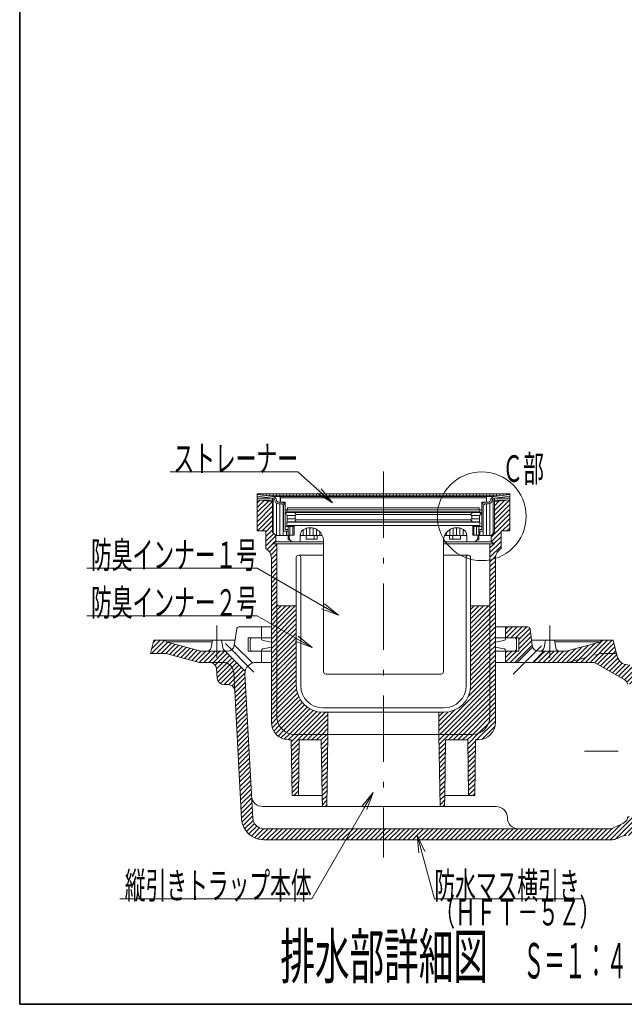
# Model space of a CAD drawing. Units: millimetres. Extents: x 96 to 2280, y 35 to 1536.
# Drawn here: x 96 to 641, y 96 to 984 of the extents above; entities that cross this region are included whole.
import ezdxf

# ---------------------------------------------------------------- set-up
doc = ezdxf.new("R2010")
doc.units = ezdxf.units.MM
doc.header["$LTSCALE"] = 2
doc.linetypes.add('DASHDOT', pattern=[50.5, 30, -9, 2.5, -9])
doc.linetypes.add('HIDDEN', pattern=[12.6, 8.4, -4.2])
for name, color, linetype, lineweight in [('寸法4', 7, 'Continuous', 15), ('枠中線', 170, 'Continuous', 35), ('枠細線', 171, 'Continuous', 25), ('極細4', 14, 'Continuous', 15)]:
    doc.layers.add(name, color=color, linetype=linetype, lineweight=lineweight)
doc.styles.get("Standard").update_dxf_attribs({"font": 'txt', "bigfont": 'bigfont'})

# ---------------------------------------------------------------- blocks, each defined once
blk = doc.blocks.new('*G16')
at = {"layer": '枠中線', "color": 170, "linetype": 'Continuous', "lineweight": 35}
for p, q in [((96, 96), (96, 1536)), ((2280, 96), (96, 96))]:
    blk.add_line(p, q, dxfattribs=at)
blk = doc.blocks.new('*G82')
at = {"layer": '極細4', "color": 14, "linetype": 'Continuous', "lineweight": 15}
for p, q in [((309.95, 548.16), (312.46, 550.66)), ((309.95, 543.91), (316.26, 550.22)), ((309.95, 539.67), (320.06, 549.78)), ((309.95, 535.43), (323.79, 549.27)), ((309.95, 531.19), (323.79, 545.03)), ((309.95, 526.94), (323.79, 540.79)), ((310.2, 522.95), (323.79, 536.54)), ((314.45, 522.95), (323.79, 532.3)), ((317.75, 522.02), (323.79, 528.06)), ((317.75, 517.77), (323.79, 523.82)), ((317.75, 513.53), (324.87, 520.65)), ((317.75, 509.29), (326.75, 518.29)), ((318.89, 506.19), (324.06, 511.35)), ((320.96, 504.01), (327.75, 510.8)), ((322.34, 501.14), (327.75, 506.56)), ((324.37, 511.66), (326.75, 514.05)), ((322.75, 497.32), (327.75, 502.32)), ((322.75, 493.07), (327.75, 498.07)), ((322.75, 488.83), (327.75, 493.83)), ((322.75, 484.59), (327.75, 489.59)), ((322.75, 480.35), (327.75, 485.35)), ((322.75, 476.1), (327.75, 481.1)), ((322.75, 471.86), (327.75, 476.86)), ((322.75, 467.62), (327.75, 472.62)), ((322.75, 463.38), (327.75, 468.38)), ((322.75, 459.13), (327.75, 464.13)), ((322.75, 454.89), (327.75, 459.89)), ((322.75, 450.65), (327.75, 455.65)), ((322.75, 446.41), (327.75, 451.41)), ((322.75, 442.16), (327.75, 447.16)), ((322.75, 437.92), (327.75, 442.92)), ((322.75, 433.68), (327.75, 438.68)), ((322.75, 429.44), (327.75, 434.44)), ((322.75, 425.19), (327.75, 430.19)), ((322.75, 420.95), (327.75, 425.95)), ((322.75, 416.71), (327.75, 421.71)), ((322.75, 412.46), (327.75, 417.46)), ((322.75, 408.22), (327.75, 413.22)), ((322.75, 403.98), (327.75, 408.98)), ((322.75, 399.74), (327.75, 404.74)), ((322.75, 395.49), (327.75, 400.49)), ((322.75, 391.25), (327.75, 396.25)), ((322.75, 387.01), (327.75, 392.01)), ((322.75, 382.77), (327.75, 387.77)), ((322.75, 378.52), (327.75, 383.52)), ((322.75, 374.28), (327.75, 379.28)), ((322.75, 370.04), (327.75, 375.04)), ((322.75, 365.8), (327.75, 370.8)), ((322.75, 361.55), (327.75, 366.55)), ((322.75, 357.31), (327.75, 362.31)), ((322.75, 353.07), (327.75, 358.07)), ((322.82, 348.89), (327.82, 353.89)), ((323.55, 345.38), (328.55, 350.38)), ((324.85, 342.44), (329.85, 347.44)), ((326.6, 339.94), (331.6, 344.94)), ((328.76, 337.86), (333.76, 342.86)), ((331.32, 336.18), (336.32, 341.18)), ((334.35, 334.97), (339.35, 339.97)), ((338, 334.37), (343, 339.37)), ((340.78, 332.91), (347.22, 339.35)), ((340.84, 328.73), (351.46, 339.35)), ((350.71, 334.35), (355.71, 339.35)), ((354.95, 334.35), (359.95, 339.35)), ((359.19, 334.35), (364.19, 339.35)), ((363.43, 334.35), (368.43, 339.35)), ((367.68, 334.35), (372.68, 339.35)), ((340.91, 324.56), (347.72, 331.37)), ((367.82, 330.25), (373.7, 336.14)), ((367.89, 326.08), (373.64, 331.83)), ((340.98, 320.38), (347.68, 327.08)), ((341.04, 316.2), (347.64, 322.8)), ((367.96, 321.91), (373.57, 327.52)), ((368.03, 317.73), (373.5, 323.21)), ((341.11, 312.03), (347.59, 318.51)), ((341.18, 307.85), (347.55, 314.23)), ((368.1, 313.56), (373.44, 318.9)), ((368.17, 309.39), (373.37, 314.59)), ((341.24, 303.68), (347.51, 309.94)), ((341.31, 299.5), (347.47, 305.66)), ((368.24, 305.22), (373.3, 310.28)), ((368.31, 301.04), (373.24, 305.97)), ((341.38, 295.32), (347.42, 301.37)), ((341.44, 291.15), (347.38, 297.08)), ((368.38, 296.87), (373.17, 301.66)), ((368.45, 292.7), (373.11, 297.36)), ((368.52, 288.52), (373.04, 293.05)), ((341.51, 286.97), (347.34, 292.8)), ((343.13, 284.35), (347.29, 288.51)), ((368.59, 284.35), (372.97, 288.74)), ((368.66, 280.18), (372.91, 284.43)), ((368.72, 276), (372.84, 280.12)), ((371.32, 274.35), (372.77, 275.81))]:
    blk.add_line(p, q, dxfattribs=at)
blk = doc.blocks.new('*G81')
blk.add_blockref('*G82', (0, 0))
blk = doc.blocks.new('*G84')
at = {"layer": '極細4', "color": 14, "linetype": 'Continuous', "lineweight": 15}
for p, q in [((523.71, 537.06), (537.55, 550.9)), ((523.71, 541.3), (532.82, 550.4)), ((523.71, 545.54), (528.02, 549.85)), ((523.71, 532.81), (537.55, 546.65)), ((523.71, 528.57), (537.55, 542.41)), ((520.75, 517.13), (537.55, 533.93)), ((523.71, 524.33), (537.55, 538.17)), ((530.82, 522.95), (537.55, 529.68)), ((535.06, 522.95), (537.55, 525.44)), ((520.8, 512.93), (529.75, 521.88)), ((523.55, 511.44), (529.75, 517.64)), ((519.75, 503.4), (529.75, 513.4)), ((519.75, 507.64), (523.46, 511.35)), ((519.75, 499.16), (529.75, 509.16)), ((519.75, 494.91), (524.91, 500.07)), ((519.75, 490.67), (524.75, 495.67)), ((519.75, 486.43), (524.75, 491.43)), ((519.75, 482.19), (524.75, 487.19)), ((519.75, 477.94), (524.75, 482.94)), ((519.75, 473.7), (524.75, 478.7)), ((519.75, 469.46), (524.75, 474.46)), ((519.75, 465.21), (524.75, 470.21)), ((519.75, 460.97), (524.75, 465.97)), ((519.75, 456.73), (524.75, 461.73)), ((519.75, 452.49), (524.75, 457.49)), ((519.75, 448.24), (524.75, 453.24)), ((519.75, 444), (524.75, 449)), ((519.75, 439.76), (524.75, 444.76)), ((519.75, 435.52), (524.75, 440.52)), ((519.75, 431.27), (524.75, 436.27)), ((519.75, 427.03), (524.75, 432.03)), ((519.75, 422.79), (524.75, 427.79)), ((519.75, 418.55), (524.75, 423.55)), ((519.75, 414.3), (524.75, 419.3)), ((519.75, 410.06), (524.75, 415.06)), ((519.75, 405.82), (524.75, 410.82)), ((519.75, 401.58), (524.75, 406.58)), ((519.75, 397.33), (524.75, 402.33)), ((519.75, 393.09), (524.75, 398.09)), ((519.75, 388.85), (524.75, 393.85)), ((519.75, 384.6), (524.75, 389.6)), ((519.75, 380.36), (524.75, 385.36)), ((519.75, 376.12), (524.75, 381.12)), ((519.75, 371.88), (524.75, 376.88)), ((519.75, 367.63), (524.75, 372.63)), ((519.75, 363.39), (524.75, 368.39)), ((519.75, 359.15), (524.75, 364.15)), ((518.68, 349.59), (524.75, 355.66)), ((519.75, 354.9), (524.75, 359.91)), ((507.68, 334.35), (524.75, 351.42)), ((512.33, 334.76), (524.35, 346.77)), ((473.76, 338.62), (474.5, 339.35)), ((473.83, 334.44), (478.74, 339.35)), ((473.89, 330.26), (482.98, 339.35)), ((482.23, 334.35), (487.23, 339.35)), ((486.47, 334.35), (491.47, 339.35)), ((490.71, 334.35), (495.71, 339.35)), ((494.96, 334.35), (499.96, 339.35)), ((499.2, 334.35), (504.2, 339.36)), ((499.79, 330.7), (509.51, 340.43)), ((473.96, 326.08), (479.71, 331.83)), ((499.83, 326.5), (506.74, 333.41)), ((499.87, 322.3), (506.67, 329.09)), ((474.02, 321.9), (479.64, 327.52)), ((474.08, 317.72), (479.57, 323.21)), ((499.91, 318.1), (506.6, 324.78)), ((499.96, 313.9), (506.53, 320.47)), ((474.15, 313.55), (479.49, 318.89)), ((474.21, 309.37), (479.42, 314.58)), ((500, 309.7), (506.46, 316.16)), ((500.04, 305.5), (506.39, 311.85)), ((474.28, 305.19), (479.35, 310.26)), ((474.34, 301.01), (479.28, 305.95)), ((500.08, 301.3), (506.32, 307.54)), ((500.12, 297.1), (506.25, 303.22)), ((474.41, 296.83), (479.21, 301.63)), ((474.47, 292.65), (479.13, 297.32)), ((474.53, 288.48), (479.06, 293)), ((500.17, 292.89), (506.19, 298.91)), ((500.21, 288.69), (506.12, 294.6)), ((474.6, 284.3), (478.99, 288.69)), ((474.66, 280.12), (478.92, 284.37)), ((500.25, 284.49), (506.05, 290.29)), ((504.35, 284.35), (505.98, 285.98)), ((474.73, 275.94), (478.85, 280.06)), ((477.38, 274.35), (478.78, 275.75))]:
    blk.add_line(p, q, dxfattribs=at)
blk = doc.blocks.new('*G83')
blk.add_blockref('*G84', (0, 0))
blk = doc.blocks.new('*G86')
at = {"layer": '極細4', "color": 14, "linetype": 'Continuous', "lineweight": 15}
for p, q in [((327.75, 455.65), (328.13, 456.03)), ((327.75, 438.68), (344.29, 455.21)), ((327.75, 442.92), (340.04, 455.21)), ((327.75, 447.16), (335.8, 455.21)), ((327.75, 451.41), (331.56, 455.21)), ((327.75, 434.44), (345.25, 451.94)), ((327.75, 430.19), (345.25, 447.69)), ((327.75, 425.95), (345.25, 443.45)), ((327.75, 421.71), (345.25, 439.21)), ((327.75, 417.46), (345.25, 434.96)), ((327.75, 413.22), (345.25, 430.72)), ((327.75, 408.98), (345.25, 426.48)), ((327.75, 404.74), (345.25, 422.24)), ((327.75, 400.49), (345.25, 417.99)), ((327.75, 396.25), (345.25, 413.75)), ((327.75, 392.01), (345.25, 409.51)), ((327.75, 387.77), (345.25, 405.27)), ((327.75, 383.52), (345.25, 401.02)), ((327.75, 379.28), (345.25, 396.78)), ((327.75, 375.04), (345.25, 392.54)), ((327.75, 370.8), (345.25, 388.3)), ((327.75, 366.55), (345.25, 384.05)), ((327.75, 362.31), (345.48, 380.04)), ((327.75, 358.07), (346.24, 376.55)), ((327.82, 353.89), (347.39, 373.46)), ((328.55, 350.38), (348.86, 370.69)), ((329.85, 347.44), (350.63, 368.22)), ((331.6, 344.94), (352.66, 366.01)), ((333.76, 342.86), (354.97, 364.07)), ((336.32, 341.18), (357.54, 362.4)), ((339.35, 339.97), (360.42, 361.04)), ((343, 339.37), (363.64, 360.02)), ((347.22, 339.35), (367.3, 359.43)), ((351.46, 339.35), (371.46, 359.35)), ((355.71, 339.35), (373.75, 357.4)), ((359.95, 339.35), (373.75, 353.16)), ((364.19, 339.35), (373.75, 348.91)), ((368.43, 339.35), (373.75, 344.67)), ((372.68, 339.35), (373.75, 340.43))]:
    blk.add_line(p, q, dxfattribs=at)
blk = doc.blocks.new('*G85')
blk.add_blockref('*G86', (0, 0))
blk = doc.blocks.new('*G88')
at = {"layer": '極細4', "color": 14, "linetype": 'Continuous', "lineweight": 15}
for p, q in [((502.25, 439.23), (518.29, 455.27)), ((502.25, 443.47), (513.99, 455.21)), ((502.25, 447.71), (509.75, 455.21)), ((502.25, 451.96), (505.51, 455.21)), ((519.68, 456.66), (519.75, 456.73)), ((502.25, 434.99), (519.75, 452.49)), ((502.25, 430.74), (519.75, 448.24)), ((502.25, 426.5), (519.75, 444)), ((502.25, 422.26), (519.75, 439.76)), ((502.25, 418.02), (519.75, 435.52)), ((502.25, 413.77), (519.75, 431.27)), ((502.25, 409.53), (519.75, 427.03)), ((502.25, 405.29), (519.75, 422.79)), ((502.25, 401.05), (519.75, 418.55)), ((502.25, 396.8), (519.75, 414.3)), ((502.25, 392.56), (519.75, 410.06)), ((502.25, 388.32), (519.75, 405.82)), ((502.25, 384.08), (519.75, 401.58)), ((500.12, 373.45), (519.75, 393.09)), ((501.95, 379.53), (519.75, 397.33)), ((473.75, 342.85), (519.75, 388.85)), ((474.5, 339.35), (519.75, 384.6)), ((478.74, 339.35), (519.75, 380.36)), ((482.98, 339.35), (519.75, 376.12)), ((487.23, 339.35), (519.75, 371.88)), ((491.47, 339.35), (519.75, 367.63)), ((473.75, 347.09), (488.15, 361.49)), ((473.75, 351.33), (482.08, 359.66)), ((473.75, 355.58), (477.53, 359.35)), ((495.71, 339.35), (519.75, 363.39)), ((499.96, 339.35), (519.75, 359.15)), ((504.2, 339.36), (519.75, 354.9)), ((509.51, 340.43), (518.68, 349.59))]:
    blk.add_line(p, q, dxfattribs=at)
blk = doc.blocks.new('*G87')
blk.add_blockref('*G88', (0, 0))
blk = doc.blocks.new('*G90')
at = {"layer": '極細4', "color": 14, "linetype": 'Continuous', "lineweight": 15}
for p, q in [((312.49, 555.38), (312.49, 556.35)), ((315.49, 554.95), (315.49, 556.35)), ((318.49, 554.52), (318.49, 556.35)), ((321.49, 554.35), (321.49, 556.35)), ((324.49, 554.35), (324.49, 556.35)), ((327.49, 554.35), (327.49, 556.35)), ((330.49, 554.35), (330.49, 556.35)), ((333.49, 554.35), (333.49, 556.35)), ((336.49, 554.35), (336.49, 556.35)), ((339.49, 554.35), (339.49, 556.35)), ((342.49, 554.35), (342.49, 556.35)), ((345.49, 554.35), (345.49, 556.35)), ((348.49, 554.35), (348.49, 556.35)), ((351.49, 554.35), (351.49, 556.35)), ((354.49, 554.35), (354.49, 556.35)), ((357.49, 554.35), (357.49, 556.35)), ((360.49, 554.35), (360.49, 556.35)), ((363.49, 554.35), (363.49, 556.35)), ((366.49, 554.35), (366.49, 556.35)), ((369.49, 554.35), (369.49, 556.35)), ((372.49, 554.35), (372.49, 556.35)), ((375.49, 554.35), (375.49, 556.35)), ((378.49, 554.35), (378.49, 556.35)), ((381.49, 554.35), (381.49, 556.35)), ((384.49, 554.35), (384.49, 556.35)), ((387.49, 554.35), (387.49, 556.35)), ((390.49, 554.35), (390.49, 556.35)), ((393.49, 554.35), (393.49, 556.35)), ((396.49, 554.35), (396.49, 556.35)), ((399.49, 554.35), (399.49, 556.35)), ((402.49, 554.35), (402.49, 556.35)), ((405.49, 554.35), (405.49, 556.35)), ((408.49, 554.35), (408.49, 556.35)), ((411.49, 554.35), (411.49, 556.35)), ((414.49, 554.35), (414.49, 556.35)), ((417.49, 554.35), (417.49, 556.35)), ((420.49, 554.35), (420.49, 556.35)), ((423.49, 554.35), (423.49, 556.35))]:
    blk.add_line(p, q, dxfattribs=at)
blk = doc.blocks.new('*G89')
blk.add_blockref('*G90', (0, 0))
blk = doc.blocks.new('*G92')
at = {"layer": '極細4', "color": 14, "linetype": 'Continuous', "lineweight": 15}
for p, q in [((426.49, 554.35), (426.49, 556.35)), ((429.49, 554.35), (429.49, 556.35)), ((432.49, 554.35), (432.49, 556.35)), ((435.49, 554.35), (435.49, 556.35)), ((438.49, 554.35), (438.49, 556.35)), ((441.49, 554.35), (441.49, 556.35)), ((444.49, 554.35), (444.49, 556.35)), ((447.49, 554.35), (447.49, 556.35)), ((450.49, 554.35), (450.49, 556.35)), ((453.49, 554.35), (453.49, 556.35)), ((456.49, 554.35), (456.49, 556.35)), ((459.49, 554.35), (459.49, 556.35)), ((462.49, 554.35), (462.49, 556.35)), ((465.49, 554.35), (465.49, 556.35)), ((468.49, 554.35), (468.49, 556.35)), ((471.49, 554.35), (471.49, 556.35)), ((474.49, 554.35), (474.49, 556.35)), ((477.49, 554.35), (477.49, 556.35)), ((480.49, 554.35), (480.49, 556.35)), ((483.49, 554.35), (483.49, 556.35)), ((486.49, 554.35), (486.49, 556.35)), ((489.49, 554.35), (489.49, 556.35)), ((492.49, 554.35), (492.49, 556.35)), ((495.49, 554.35), (495.49, 556.35)), ((498.49, 554.35), (498.49, 556.35)), ((501.49, 554.35), (501.49, 556.35)), ((504.49, 554.35), (504.49, 556.35)), ((507.49, 554.35), (507.49, 556.35)), ((510.49, 554.35), (510.49, 556.35)), ((513.49, 554.35), (513.49, 556.35)), ((516.49, 554.35), (516.49, 556.35)), ((519.49, 554.35), (519.49, 556.35)), ((522.49, 554.35), (522.49, 556.35)), ((525.49, 554.35), (525.49, 556.35)), ((528.49, 554.45), (528.49, 556.35)), ((531.49, 554.87), (531.49, 556.35)), ((534.49, 555.3), (534.49, 556.35)), ((537.49, 555.73), (537.49, 556.35))]:
    blk.add_line(p, q, dxfattribs=at)
blk = doc.blocks.new('*G91')
blk.add_blockref('*G92', (0, 0))
blk = doc.blocks.new('*G94')
at = {"layer": '極細4', "color": 14, "linetype": 'Continuous', "lineweight": 15}
for p, q in [((522.49, 520.5), (522.49, 551.97)), ((516.49, 518.77), (516.49, 547.37)), ((519.49, 518.77), (519.49, 547.61)), ((510.49, 518.77), (510.49, 522.77)), ((513.49, 518.77), (513.49, 522.77))]:
    blk.add_line(p, q, dxfattribs=at)
blk = doc.blocks.new('*G93')
blk.add_blockref('*G94', (0, 0))
blk = doc.blocks.new('*G96')
at = {"layer": '極細4', "color": 14, "linetype": 'Continuous', "lineweight": 15}
for p, q in [((324.49, 521.03), (324.49, 552.25)), ((327.49, 518.77), (327.49, 547.87)), ((330.49, 518.77), (330.49, 547.37)), ((333.49, 518.77), (333.49, 546.28)), ((336.49, 518.77), (336.49, 522.77))]:
    blk.add_line(p, q, dxfattribs=at)
blk = doc.blocks.new('*G95')
blk.add_blockref('*G96', (0, 0))
blk = doc.blocks.new('*G98')
at = {"layer": '極細4', "color": 14, "linetype": 'Continuous', "lineweight": 15}
blk.add_line((339.49, 518.97), (339.49, 526.77), dxfattribs=at)
blk = doc.blocks.new('*G97')
blk.add_blockref('*G98', (0, 0))
blk = doc.blocks.new('*G100')
at = {"layer": '極細4', "color": 14, "linetype": 'Continuous', "lineweight": 15}
blk.add_line((507.49, 518.97), (507.49, 526.77), dxfattribs=at)
blk = doc.blocks.new('*G99')
blk.add_blockref('*G100', (0, 0))
blk = doc.blocks.new('*G102')
at = {"layer": '極細4', "color": 14, "linetype": 'Continuous', "lineweight": 15}
for p, q in [((336.88, 536.9), (344.57, 536.9)), ((337.05, 533.9), (344.33, 533.9))]:
    blk.add_line(p, q, dxfattribs=at)
blk = doc.blocks.new('*G101')
blk.add_blockref('*G102', (0, 0))
blk = doc.blocks.new('*G104')
at = {"layer": '極細4', "color": 14, "linetype": 'Continuous', "lineweight": 15}
for p, q in [((502.93, 536.9), (510.62, 536.9)), ((503.17, 533.9), (510.45, 533.9))]:
    blk.add_line(p, q, dxfattribs=at)
blk = doc.blocks.new('*G103')
blk.add_blockref('*G104', (0, 0))
blk = doc.blocks.new('*G106')
at = {"layer": '極細4', "color": 14, "linetype": 'Continuous', "lineweight": 15}
for p, q in [((351.49, 518.77), (351.49, 523.95)), ((354.49, 518.77), (354.49, 525.26)), ((357.49, 518.77), (357.49, 525.71)), ((360.49, 518.77), (360.49, 525.4)), ((363.49, 518.77), (363.49, 524.26)), ((366.49, 518.77), (366.49, 521.94))]:
    blk.add_line(p, q, dxfattribs=at)
blk = doc.blocks.new('*G105')
blk.add_blockref('*G106', (0, 0))
blk = doc.blocks.new('*G108')
at = {"layer": '極細4', "color": 14, "linetype": 'Continuous', "lineweight": 15}
for p, q in [((483.49, 518.77), (483.49, 523.95)), ((486.49, 518.77), (486.49, 525.26)), ((489.49, 518.77), (489.49, 525.71)), ((492.49, 518.77), (492.49, 525.4)), ((495.49, 518.77), (495.49, 524.26)), ((480.49, 518.77), (480.49, 521.35)), ((498.49, 518.77), (498.49, 520.72))]:
    blk.add_line(p, q, dxfattribs=at)
blk = doc.blocks.new('*G107')
blk.add_blockref('*G108', (0, 0))
blk = doc.blocks.new('*G110')
at = {"layer": '極細4', "color": 14, "linetype": 'Continuous', "lineweight": 15}
for p, q in [((523.71, 550.7), (535.37, 550.7)), ((524.75, 552.5), (537.55, 552.5)), ((537.39, 554.3), (537.55, 554.3))]:
    blk.add_line(p, q, dxfattribs=at)
blk = doc.blocks.new('*G109')
blk.add_blockref('*G110', (0, 0))
blk = doc.blocks.new('*G112')
at = {"layer": '極細4', "color": 14, "linetype": 'Continuous', "lineweight": 15}
for p, q in [((309.95, 554.3), (310.12, 554.3)), ((309.95, 552.5), (322.75, 552.5)), ((312.13, 550.7), (323.79, 550.7))]:
    blk.add_line(p, q, dxfattribs=at)
blk = doc.blocks.new('*G111')
blk.add_blockref('*G112', (0, 0))
blk = doc.blocks.new('*G114')
at = {"layer": '極細4', "color": 14, "linetype": 'Continuous', "lineweight": 15}
for p, q in [((588.74, 404.35), (602.51, 418.12)), ((592.98, 404.35), (608.31, 419.67)), ((597.23, 404.35), (614.1, 421.22)), ((601.47, 404.35), (621.47, 424.35)), ((605.71, 404.35), (625.71, 424.35)), ((609.95, 404.35), (629.95, 424.35)), ((614.08, 404.23), (631.44, 421.59)), ((616.77, 402.68), (632.29, 418.2)), ((559.04, 404.35), (569.04, 414.35)), ((563.29, 404.35), (573.29, 414.35)), ((567.53, 404.35), (577.53, 414.35)), ((571.77, 404.35), (581.77, 414.35)), ((576.01, 404.35), (586.01, 414.35)), ((580.26, 404.35), (590.92, 415.01)), ((584.5, 404.35), (596.72, 416.56)), ((619.46, 401.13), (633.14, 414.8)), ((622.15, 399.57), (633.99, 411.41)), ((624.84, 398.02), (634.95, 408.13)), ((627.53, 396.47), (636.6, 405.53)), ((630.22, 394.91), (638.9, 403.59)), ((632.91, 393.36), (641.92, 402.37)), ((635.6, 391.81), (645.88, 402.09)), ((638.29, 390.25), (650.04, 402.01)), ((640.98, 388.7), (654.2, 401.93)), ((643.02, 386.5), (658.37, 401.85)), ((645.45, 384.69), (662.53, 401.77)), ((649.62, 384.61), (666.69, 401.69)), ((653.78, 384.53), (670.86, 401.61)), ((657.94, 384.45), (675.02, 401.53)), ((662.11, 384.37), (679.18, 401.45)), ((666.27, 384.29), (682.41, 400.43)), ((670.43, 384.21), (683.75, 397.53)), ((674.59, 384.13), (683.75, 393.29)), ((678.76, 384.05), (683.75, 389.05)), ((682.92, 383.97), (683.75, 384.8))]:
    blk.add_line(p, q, dxfattribs=at)
blk = doc.blocks.new('*G113')
blk.add_blockref('*G114', (0, 0))
blk = doc.blocks.new('*G116')
at = {"layer": '極細4', "color": 14, "linetype": 'Continuous', "lineweight": 15}
for p, q in [((533.75, 429.97), (540.13, 436.35)), ((533.75, 434.21), (535.89, 436.35)), ((534.37, 426.35), (544.37, 436.35)), ((538.62, 426.35), (548.62, 436.35)), ((542.86, 426.35), (552.86, 436.35)), ((545.75, 425), (555.83, 435.07)), ((545.75, 420.75), (556.33, 431.33)), ((545.75, 416.51), (556.76, 427.52)), ((537.83, 404.35), (557.2, 423.71)), ((542.07, 404.35), (557.63, 419.9)), ((533.75, 404.51), (543.59, 414.35)), ((533.75, 408.75), (539.34, 414.35)), ((533.75, 413), (535.1, 414.35))]:
    blk.add_line(p, q, dxfattribs=at)
blk = doc.blocks.new('*G115')
blk.add_blockref('*G116', (0, 0))
blk = doc.blocks.new('*G118')
at = {"layer": '極細4', "color": 14, "linetype": 'Continuous', "lineweight": 15}
for p, q in [((623.91, 244.35), (637.79, 258.24)), ((628.15, 244.35), (649.2, 265.4)), ((633.15, 245.1), (653.36, 265.32)), ((640.21, 247.92), (657.52, 265.24)), ((643.68, 264.12), (645.03, 265.48)), ((644.61, 248.08), (661.69, 265.16)), ((648.77, 248), (665.85, 265.08)), ((652.94, 247.92), (670.01, 265)), ((657.1, 247.84), (674.17, 264.92)), ((661.26, 247.76), (678.34, 264.84)), ((665.42, 247.68), (682.5, 264.76)), ((669.59, 247.6), (683.75, 261.77)), ((673.75, 247.52), (683.75, 257.53)), ((423.75, 247.84), (430.26, 254.35)), ((423.75, 252.08), (426.02, 254.35)), ((424.51, 244.35), (434.51, 254.35)), ((428.75, 244.35), (438.75, 254.35)), ((432.99, 244.35), (442.99, 254.35)), ((437.23, 244.35), (447.23, 254.35)), ((441.48, 244.35), (451.48, 254.35)), ((445.72, 244.35), (455.72, 254.35)), ((449.96, 244.35), (459.96, 254.35)), ((454.2, 244.35), (464.2, 254.35)), ((458.45, 244.35), (468.45, 254.35)), ((462.69, 244.35), (472.69, 254.35)), ((466.93, 244.35), (476.93, 254.35)), ((471.17, 244.35), (481.17, 254.35)), ((475.42, 244.35), (485.42, 254.35)), ((479.66, 244.35), (489.66, 254.35)), ((483.9, 244.35), (493.9, 254.35)), ((488.14, 244.35), (498.14, 254.35)), ((492.39, 244.35), (502.39, 254.35)), ((496.63, 244.35), (506.63, 254.35)), ((500.87, 244.35), (510.87, 254.35)), ((505.12, 244.35), (515.12, 254.35)), ((509.36, 244.35), (519.36, 254.35)), ((513.6, 244.35), (523.6, 254.35)), ((517.84, 244.35), (527.84, 254.35)), ((522.09, 244.35), (532.09, 254.35)), ((526.33, 244.35), (536.33, 254.35)), ((530.57, 244.35), (540.57, 254.35)), ((534.81, 244.35), (544.81, 254.35)), ((539.06, 244.35), (549.06, 254.35)), ((543.3, 244.35), (553.3, 254.35)), ((547.54, 244.35), (557.54, 254.35)), ((551.78, 244.35), (561.78, 254.35)), ((556.03, 244.35), (566.03, 254.35)), ((560.27, 244.35), (570.27, 254.35)), ((564.51, 244.35), (574.51, 254.35)), ((568.76, 244.35), (578.76, 254.35)), ((573, 244.35), (583, 254.35)), ((577.24, 244.35), (587.24, 254.35)), ((581.48, 244.35), (591.48, 254.35)), ((585.73, 244.35), (595.73, 254.35)), ((589.97, 244.35), (599.97, 254.35)), ((594.21, 244.35), (604.21, 254.35)), ((598.45, 244.35), (608.45, 254.35)), ((602.7, 244.35), (612.7, 254.35)), ((606.94, 244.35), (616.94, 254.35)), ((611.18, 244.35), (621.18, 254.35)), ((615.42, 244.35), (625.42, 254.35)), ((619.67, 244.35), (629.93, 254.62)), ((677.91, 247.44), (683.75, 253.28))]:
    blk.add_line(p, q, dxfattribs=at)
blk = doc.blocks.new('*G117')
blk.add_blockref('*G118', (0, 0))
blk = doc.blocks.new('*G120')
at = {"layer": '極細4', "color": 14, "linetype": 'Continuous', "lineweight": 15}
for p, q in [((214.78, 416.47), (222.66, 424.35)), ((214.9, 412.35), (226.9, 424.35)), ((216.2, 422.12), (218.42, 424.35)), ((219.15, 412.35), (229.16, 422.36)), ((223.39, 412.35), (232.51, 421.46)), ((227.63, 412.35), (235.85, 420.57)), ((231.03, 411.5), (239.2, 419.67)), ((234.38, 410.61), (242.54, 418.77)), ((237.73, 409.71), (245.89, 417.88)), ((241.07, 408.81), (249.24, 416.98)), ((244.42, 407.92), (252.58, 416.08)), ((247.76, 407.02), (255.93, 415.19)), ((251.11, 406.12), (259.33, 414.35)), ((254.46, 405.23), (263.57, 414.35)), ((257.82, 404.35), (267.82, 414.35)), ((262.06, 404.35), (272.06, 414.35)), ((266.3, 404.35), (276.3, 414.35)), ((269.91, 403.71), (280.54, 414.35)), ((272.18, 401.74), (282.94, 412.5)), ((273.24, 398.55), (285.06, 410.38)), ((273.58, 394.65), (287.18, 408.26)), ((273.92, 390.75), (289.3, 406.14)), ((274.77, 387.36), (291.42, 404.01)), ((276.87, 385.21), (293.55, 401.89)), ((280.24, 384.35), (295.67, 399.77)), ((284.45, 384.31), (297.79, 397.65)), ((287.46, 383.08), (298.97, 394.59)), ((289.3, 380.68), (299.16, 390.54)), ((289.85, 376.99), (299.38, 386.51)), ((290.07, 372.96), (299.59, 382.48)), ((290.29, 368.93), (299.81, 378.45)), ((290.5, 364.91), (300.02, 374.43)), ((290.72, 360.88), (300.24, 370.4)), ((290.94, 356.86), (300.45, 366.37)), ((291.15, 352.83), (300.67, 362.35)), ((291.37, 348.8), (300.89, 358.32)), ((291.59, 344.78), (301.1, 354.29)), ((291.8, 340.75), (301.32, 350.27)), ((292.02, 336.73), (301.53, 346.24)), ((292.24, 332.7), (301.75, 342.21)), ((292.45, 328.68), (301.96, 338.19)), ((292.67, 324.65), (302.18, 334.16)), ((292.89, 320.62), (302.4, 330.13)), ((293.1, 316.6), (302.61, 326.11)), ((293.32, 312.57), (302.83, 322.08)), ((293.54, 308.55), (303.04, 318.05)), ((293.75, 304.52), (303.26, 314.02)), ((293.97, 300.49), (303.47, 310)), ((294.19, 296.47), (303.69, 305.97)), ((294.4, 292.44), (303.91, 301.94)), ((294.62, 288.42), (304.12, 297.92)), ((294.84, 284.39), (304.34, 293.89)), ((295.05, 280.36), (304.55, 289.86)), ((295.27, 276.34), (304.77, 285.84)), ((295.49, 272.31), (304.98, 281.81)), ((295.71, 268.29), (305.2, 277.78)), ((295.92, 264.26), (305.42, 273.76)), ((296.33, 260.43), (305.63, 269.73)), ((297.29, 257.14), (305.85, 265.7)), ((298.67, 254.28), (306.25, 261.86)), ((300.4, 251.77), (307.54, 258.91)), ((302.46, 249.58), (309.54, 256.66)), ((304.84, 247.72), (312.19, 255.08)), ((307.56, 246.2), (315.71, 254.35)), ((310.66, 245.06), (319.95, 254.35)), ((314.27, 244.42), (324.2, 254.35)), ((318.44, 244.35), (328.44, 254.35)), ((322.68, 244.35), (332.68, 254.35)), ((326.92, 244.35), (336.92, 254.35)), ((331.17, 244.35), (341.17, 254.35)), ((335.41, 244.35), (345.41, 254.35)), ((339.65, 244.35), (349.65, 254.35)), ((343.9, 244.35), (353.9, 254.35)), ((348.14, 244.35), (358.14, 254.35)), ((352.38, 244.35), (362.38, 254.35)), ((356.62, 244.35), (366.62, 254.35)), ((360.87, 244.35), (370.87, 254.35)), ((365.11, 244.35), (375.11, 254.35)), ((369.35, 244.35), (379.35, 254.35)), ((373.59, 244.35), (383.59, 254.35)), ((377.84, 244.35), (387.84, 254.35)), ((382.08, 244.35), (392.08, 254.35)), ((386.32, 244.35), (396.32, 254.35)), ((390.56, 244.35), (400.56, 254.35)), ((394.81, 244.35), (404.81, 254.35)), ((399.05, 244.35), (409.05, 254.35)), ((403.29, 244.35), (413.29, 254.35)), ((407.53, 244.35), (417.53, 254.35)), ((411.78, 244.35), (421.78, 254.35)), ((416.02, 244.35), (423.75, 252.08)), ((420.26, 244.35), (423.75, 247.84))]:
    blk.add_line(p, q, dxfattribs=at)
blk = doc.blocks.new('*G119')
blk.add_blockref('*G120', (0, 0))
blk = doc.blocks.new('_OPEN')
at = {"color": 0}
for q in [(-1, 0.167), (-1, -0.167), (-1, 0)]:
    blk.add_line((0, 0), q, dxfattribs=at)
blk = doc.blocks.new('*G134')
at = {"layer": '寸法4', "color": 7, "linetype": 'Continuous', "lineweight": 15}
blk.add_lwpolyline([(454.2, 248.59), (469.61, 191.09), (604.01, 191.09)], dxfattribs=at)
at = {"layer": '寸法4', "color": 7, "linetype": 'Continuous', "lineweight": 15, "xscale": 16, "yscale": 16, "zscale": 16, "rotation": 104.9999999999995}
blk.add_blockref('_OPEN', (454.2, 248.59), dxfattribs=at)
at = {"layer": '寸法4', "color": 7, "linetype": 'Continuous', "lineweight": 15, "insert": (469.61, 191.09), "char_height": 24}
for s, width, attachment_point in [('{\\fＭＳ ゴシック;\\W0.571429;防水マス横引き}', 172.0554, 7), ('{\\fＭＳ ゴシック;\\W0.571429;（ＨＦＴ－５Ｚ）}', 168.0243, 1)]:
    blk.add_mtext(s, dxfattribs=dict(at, width=width, attachment_point=attachment_point))

msp = doc.modelspace()

# ---------------------------------------------------------------- linework, layer by layer
at = {"layer": '寸法4', "color": 7, "linetype": 'Continuous', "lineweight": 15}
for points in [[(377.74, 548.045), (346.74, 576.104), (231.54, 576.104)], [(383.241, 446.922), (309.952, 489.236), (156.352, 489.236)], [(359.53, 417.668), (309.952, 446.292), (156.352, 446.292)], [(414.452, 286.995), (359.084, 191.094), (186.284, 191.094)]]:
    msp.add_lwpolyline(points, dxfattribs=at)
msp.add_circle((512.352, 536.064), 40, dxfattribs=at)
at = {"layer": '極細4', "color": 14, "linetype": 'DASHDOT', "lineweight": 15}
for p, q in [((423.752, 576.51), (423.752, 228.352)), ((273.752, 437.538), (273.752, 408.332)), ((573.752, 437.538), (573.752, 408.332)), ((281.284, 421.226), (306.963, 395.547)), ((566.221, 419.226), (540.542, 393.547)), ((736.189, 324.345), (604.797, 324.345))]:
    msp.add_line(p, q, dxfattribs=at)
at = {"layer": '極細4', "color": 14, "linetype": 'Continuous', "lineweight": 15}
for p, q in [((309.952, 524.063), (309.952, 556.352)), ((309.952, 556.352), (537.552, 556.352)), ((323.794, 553.766), (309.952, 555.738)), ((323.794, 552.352), (309.952, 554.324)), ((309.952, 550.952), (323.794, 549.352)), ((423.752, 554.352), (319.681, 554.352)), ((423.752, 553.766), (323.794, 553.766)), ((323.794, 521.724), (323.794, 552.366)), ((330.752, 548.766), (330.752, 553.766)), ((330.852, 549.166), (330.852, 551.766)), ((423.752, 552.766), (331.852, 552.766)), ((423.752, 554.352), (527.823, 554.352)), ((423.752, 553.766), (523.71, 553.766)), ((423.752, 552.766), (515.652, 552.766)), ((516.652, 549.166), (516.652, 551.766)), ((516.752, 548.766), (516.752, 553.766)), ((523.71, 553.766), (537.552, 555.738)), ((523.71, 552.352), (537.552, 554.324)), ((523.71, 521.724), (523.71, 552.366)), ((537.552, 550.952), (523.71, 549.352)), ((537.552, 524.063), (537.552, 556.352)), ((329.27, 548.766), (331.652, 548.766)), ((329.27, 547.366), (331.652, 547.366)), ((335.152, 548.766), (331.252, 548.766)), ((333.752, 522.766), (333.752, 545.266)), ((335.152, 542.766), (335.152, 548.766)), ((335.152, 524.166), (335.152, 545.266)), ((423.352, 541.766), (336.152, 541.766)), ((336.752, 539.968), (336.752, 541.766)), ((337.352, 541.766), (337.352, 543.766)), ((423.352, 543.766), (337.352, 543.766)), ((424.152, 543.766), (510.152, 543.766)), ((424.152, 541.766), (511.352, 541.766)), ((510.152, 541.766), (510.152, 543.766)), ((510.752, 539.968), (510.752, 541.766)), ((512.352, 548.766), (516.252, 548.766)), ((512.352, 542.766), (512.352, 548.766)), ((512.352, 524.166), (512.352, 545.266)), ((513.752, 522.766), (513.752, 545.266)), ((518.235, 548.766), (515.852, 548.766)), ((518.235, 547.366), (515.852, 547.366)), ((423.752, 539.578), (335.452, 539.578)), ((337.052, 536.578), (335.452, 539.578)), ((336.752, 539.968), (423.752, 539.968)), ((337.052, 536.578), (337.052, 530.978)), ((344.252, 539.578), (344.252, 538.578)), ((345.252, 537.578), (344.252, 538.578)), ((344.252, 536.578), (345.252, 537.578)), ((344.252, 536.578), (344.252, 533.978)), ((345.252, 532.978), (344.252, 533.978)), ((344.252, 531.978), (345.252, 532.978)), ((423.752, 537.578), (345.252, 537.578)), ((423.752, 532.978), (345.252, 532.978)), ((510.752, 539.968), (423.752, 539.968)), ((423.752, 539.578), (512.052, 539.578)), ((423.752, 537.578), (502.252, 537.578)), ((423.752, 532.978), (502.252, 532.978)), ((502.252, 537.578), (503.252, 538.578)), ((503.252, 536.578), (502.252, 537.578)), ((502.252, 532.978), (503.252, 533.978)), ((503.252, 531.978), (502.252, 532.978)), ((503.252, 539.578), (503.252, 538.578)), ((503.252, 536.578), (503.252, 533.978)), ((510.452, 536.578), (512.052, 539.578)), ((510.452, 536.578), (510.452, 530.978)), ((309.952, 522.952), (309.952, 524.063)), ((343.252, 526.766), (335.152, 526.766)), ((337.752, 524.166), (335.152, 524.166)), ((336.752, 527.768), (336.752, 530.768)), ((336.752, 530.768), (423.752, 530.768)), ((336.752, 527.768), (343.252, 527.768)), ((423.752, 530.978), (337.052, 530.978)), ((337.752, 514.766), (337.752, 526.766)), ((342.252, 518.968), (342.252, 526.766)), ((343.252, 527.768), (423.752, 527.768)), ((343.252, 518.968), (343.252, 527.768)), ((344.252, 531.978), (344.252, 530.978)), ((423.752, 530.978), (510.452, 530.978)), ((510.752, 530.768), (423.752, 530.768)), ((504.252, 527.768), (423.752, 527.768)), ((503.252, 531.978), (503.252, 530.978)), ((504.252, 518.968), (504.252, 527.768)), ((510.752, 527.768), (504.252, 527.768)), ((504.252, 526.766), (512.352, 526.766)), ((505.252, 518.968), (505.252, 526.766)), ((509.752, 514.766), (509.752, 526.766)), ((509.752, 524.166), (512.352, 524.166)), ((510.752, 527.768), (510.752, 530.768)), ((537.552, 522.952), (537.552, 524.063)), ((317.752, 522.952), (309.952, 522.952)), ((317.752, 506.952), (317.752, 522.952)), ((323.794, 521.724), (326.752, 518.766)), ((326.752, 512.952), (326.752, 518.766)), ((337.752, 518.766), (326.752, 518.766)), ((337.752, 522.766), (333.752, 522.766)), ((338.752, 518.968), (343.252, 518.968)), ((338.752, 516.968), (338.752, 518.968)), ((348.752, 512.968), (348.752, 518.968)), ((368.638, 518.766), (348.755, 518.766)), ((354.179, 515.366), (354.179, 518.766)), ((364.179, 515.366), (354.179, 515.366)), ((361.179, 515.366), (361.179, 518.766)), ((364.179, 515.366), (364.179, 518.766)), ((478.866, 518.766), (498.749, 518.766)), ((483.325, 515.366), (483.325, 518.766)), ((483.325, 515.366), (493.325, 515.366)), ((486.325, 515.366), (486.325, 518.766)), ((493.325, 515.366), (493.325, 518.766)), ((498.752, 512.968), (498.752, 518.968)), ((508.752, 518.968), (504.252, 518.968)), ((508.752, 516.968), (508.752, 518.968)), ((509.752, 522.766), (513.752, 522.766)), ((509.752, 518.766), (520.752, 518.766)), ((523.71, 521.724), (520.752, 518.766)), ((520.752, 512.952), (520.752, 518.766)), ((529.752, 506.952), (529.752, 522.952)), ((529.752, 522.952), (537.552, 522.952)), ((323.794, 511.352), (326.752, 512.952)), ((369.752, 511.352), (323.794, 511.352)), ((369.752, 512.952), (326.752, 512.952)), ((327.752, 457.195), (327.752, 511.352)), ((339.412, 514.766), (337.752, 514.766)), ((342.752, 512.968), (348.752, 512.968)), ((369.752, 395.768), (369.752, 513.716)), ((369.752, 510.761), (369.752, 513.716)), ((477.752, 395.768), (477.752, 513.716)), ((477.752, 510.761), (477.752, 513.716)), ((477.752, 512.952), (520.752, 512.952)), ((477.752, 511.352), (523.71, 511.352)), ((504.752, 512.968), (498.752, 512.968)), ((508.092, 514.766), (509.752, 514.766)), ((519.752, 457.195), (519.752, 511.352)), ((523.71, 511.352), (520.752, 512.952)), ((322.752, 350.352), (322.752, 498.292)), ((345.252, 383.352), (345.252, 498.952)), ((347.252, 500.952), (369.752, 500.952)), ((349.252, 383.352), (349.252, 498.952)), ((500.252, 500.952), (477.752, 500.952)), ((498.252, 383.352), (498.252, 498.952)), ((502.252, 383.352), (502.252, 498.952)), ((524.752, 350.352), (524.752, 498.292)), ((327.752, 355.352), (327.752, 457.195)), ((329.502, 455.211), (345.252, 455.211)), ((518.002, 455.211), (502.252, 455.211)), ((519.752, 355.352), (519.752, 457.195)), ((322.752, 436.345), (293.537, 436.345)), ((313.752, 436.345), (313.752, 426.345)), ((345.252, 383.352), (345.252, 437.352)), ((502.252, 383.352), (502.252, 437.352)), ((524.752, 436.345), (553.968, 436.345)), ((533.752, 436.345), (533.752, 426.345)), ((291.549, 434.572), (289.245, 419.442)), ((305.752, 426.345), (301.752, 426.345)), ((301.752, 426.345), (301.752, 414.345)), ((313.752, 426.345), (305.752, 426.345)), ((313.752, 426.345), (305.752, 426.345)), ((313.752, 425.985), (313.752, 426.345)), ((322.752, 426.345), (314.411, 426.345)), ((533.752, 426.345), (524.752, 426.345)), ((533.752, 426.345), (545.752, 426.345)), ((533.752, 425.985), (533.752, 426.345)), ((545.752, 426.345), (545.752, 414.345)), ((555.955, 434.572), (557.659, 419.664)), ((216.752, 424.345), (213.752, 412.345)), ((289.688, 424.345), (216.752, 424.345)), ((227.896, 422.698), (227.752, 424.345)), ((259.069, 414.345), (227.896, 422.698)), ((269.452, 422.698), (229.298, 422.698)), ((269.752, 424.345), (268.528, 417.628)), ((277.752, 424.345), (278.93, 417.652)), ((289.692, 419.889), (305.764, 403.817)), ((303.752, 424.345), (303.752, 416.345)), ((315.36, 424.024), (322.752, 422.545)), ((315.36, 416.667), (322.752, 418.145)), ((532.144, 424.024), (524.752, 422.545)), ((532.144, 416.667), (524.752, 418.145)), ((543.752, 424.345), (543.752, 416.345)), ((558.046, 418.123), (544.268, 404.345)), ((557.124, 424.345), (630.752, 424.345)), ((569.752, 424.345), (568.574, 417.652)), ((577.752, 424.345), (578.976, 417.628)), ((578.052, 422.698), (618.207, 422.698)), ((588.436, 414.345), (619.608, 422.698)), ((619.608, 422.698), (619.752, 424.345)), ((630.752, 424.345), (634.414, 409.697)), ((227.896, 412.345), (213.752, 412.345)), ((257.752, 404.345), (227.896, 412.345)), ((273.752, 414.345), (259.069, 414.345)), ((283.314, 414.345), (273.752, 414.345)), ((281.094, 414.345), (299.159, 396.28)), ((301.752, 414.345), (313.752, 414.345)), ((305.752, 414.345), (313.752, 414.345)), ((313.752, 414.706), (313.752, 414.345)), ((313.752, 414.345), (313.752, 404.345)), ((322.752, 414.345), (313.752, 414.345)), ((533.752, 414.345), (524.752, 414.345)), ((533.752, 414.706), (533.752, 414.345)), ((541.752, 414.345), (533.752, 414.345)), ((533.752, 414.345), (533.752, 404.345)), ((545.752, 414.345), (541.752, 414.345)), ((568.411, 414.345), (558.411, 404.345)), ((563.62, 414.345), (573.752, 414.345)), ((573.752, 414.345), (588.436, 414.345)), ((267.232, 404.345), (257.752, 404.345)), ((308.97, 404.345), (322.752, 404.345)), ((537.465, 404.345), (524.752, 404.345)), ((533.752, 404.345), (558.411, 404.345)), ((558.411, 404.345), (613.886, 404.345)), ((640.773, 388.822), (613.886, 404.345)), ((274, 389.822), (273.209, 398.868)), ((305.949, 263.817), (298.984, 393.81)), ((371.752, 393.768), (423.752, 393.768)), ((475.752, 393.768), (423.752, 393.768)), ((283.771, 384.345), (279.977, 384.345)), ((295.975, 263.277), (289.762, 378.668)), ((423.752, 363.352), (369.252, 363.352)), ((369.252, 359.352), (373.752, 359.352)), ((421.89, 359.352), (369.252, 359.352)), ((373.752, 339.352), (373.752, 359.352)), ((423.752, 359.352), (421.89, 359.352)), ((423.752, 363.352), (478.252, 363.352)), ((423.752, 359.352), (425.614, 359.352)), ((425.614, 359.352), (478.252, 359.352)), ((478.252, 359.352), (473.752, 359.352)), ((473.752, 339.352), (473.752, 359.352)), ((343.752, 339.352), (373.752, 339.352)), ((372.752, 274.352), (373.752, 339.352)), ((373.749, 339.147), (373.752, 339.352)), ((373.752, 339.352), (423.752, 339.352)), ((473.752, 339.352), (423.752, 339.352)), ((503.752, 339.352), (473.752, 339.352)), ((474.752, 274.352), (473.752, 339.352)), ((473.755, 339.147), (473.752, 339.352)), ((340.752, 334.352), (338.752, 334.352)), ((341.552, 284.352), (340.752, 334.352)), ((347.252, 284.352), (347.752, 334.352)), ((367.752, 334.352), (347.752, 334.352)), ((368.585, 284.352), (367.752, 334.352)), ((478.919, 284.352), (479.752, 334.352)), ((479.752, 334.352), (499.752, 334.352)), ((500.252, 284.352), (499.752, 334.352)), ((505.952, 284.352), (506.752, 334.352)), ((506.752, 334.352), (508.752, 334.352)), ((368.585, 284.352), (341.552, 284.352)), ((368.752, 274.352), (368.585, 284.352)), ((478.752, 274.352), (478.919, 284.352)), ((478.919, 284.352), (505.952, 284.352)), ((423.752, 274.352), (314.863, 274.352)), ((374.639, 274.352), (368.752, 274.352)), ((423.752, 274.352), (374.639, 274.352)), ((423.752, 274.352), (472.865, 274.352)), ((423.752, 274.352), (525.384, 274.352)), ((472.865, 274.352), (478.752, 274.352)), ((628.168, 254.352), (315.935, 254.352)), ((629.339, 244.352), (315.946, 244.352))]:
    msp.add_line(p, q, dxfattribs=at)
at = {"layer": '極細4', "color": 14, "linetype": 'HIDDEN', "lineweight": 15}
for p, q in [((589.752, 404.345), (619.609, 412.345)), ((619.609, 412.345), (633.752, 412.345)), ((278.903, 404.345), (267.232, 404.345)), ((289.762, 378.668), (288.889, 394.883))]:
    msp.add_line(p, q, dxfattribs=at)
at = {"layer": '極細4', "color": 14, "linetype": 'Continuous', "lineweight": 15}
for centre, radius, start, end in [((323.794, 550.266), 3.5, 4.15099, 90), ((323.794, 550.266), 2.1, 4.15099, 90), ((329.27, 550.766), 3.4, 183.350888, 270), ((329.27, 550.766), 2, 183.350888, 270), ((331.852, 551.766), 1, 155.945451, 180), ((331.852, 551.766), 1, 90, 155.945451), ((515.652, 551.766), 1, 24.054549, 90), ((515.652, 551.766), 1, 0, 24.054549), ((518.235, 550.766), 2, 270, 356.649112), ((518.235, 550.766), 3.4, 270, 356.649112), ((523.71, 550.266), 3.5, 90, 175.84901), ((523.71, 550.266), 2.1, 90, 175.84901), ((331.252, 549.166), 0.4, 180, 270), ((331.652, 545.266), 3.5, 0, 90), ((331.652, 545.266), 2.1, 0, 90), ((336.152, 542.766), 1, 180, 270), ((511.352, 542.766), 1, 270, 0), ((515.852, 545.266), 3.5, 90, 180), ((515.852, 545.266), 2.1, 90, 180), ((516.252, 549.166), 0.4, 270, 0), ((357.752, 513.716), 12, 24.886947, 124.833708), ((489.752, 513.716), 12, 55.166292, 155.113053), ((342.752, 516.968), 4, 180, 270), ((354.752, 518.968), 6, 129.970501, 181.925099), ((357.752, 513.716), 12, 0, 24.886947), ((489.752, 513.716), 12, 155.113053, 180), ((492.752, 518.968), 6, 358.074901, 50.029499), ((504.752, 516.968), 4, 270, 0), ((312.752, 498.292), 10, 0, 60), ((534.752, 498.292), 10, 120, 180), ((347.252, 498.952), 2, 90, 180), ((347.252, 498.952), 2, 0, 90), ((500.252, 498.952), 2, 90, 180), ((500.252, 498.952), 2, 0, 90), ((329.752, 457.195), 2, 180, 262.819244), ((517.752, 457.195), 2, 277.180756, 0), ((293.537, 434.345), 2, 90, 173.480198), ((553.968, 434.345), 2, 6.519802, 90), ((305.752, 424.345), 2, 90, 180), ((541.752, 424.345), 2, 0, 90), ((264.593, 418.345), 4, 270, 349.670949), ((282.869, 418.345), 4, 189.978798, 270), ((283.314, 420.345), 6, 270, 351.34132), ((315.752, 425.985), 2, 180, 258.690068), ((531.752, 425.985), 2, 281.309932, 0), ((563.62, 420.345), 6, 186.519802, 270), ((564.635, 418.345), 4, 270, 350.021202), ((582.912, 418.345), 4, 190.329051, 270), ((305.752, 416.345), 2, 180, 270), ((315.752, 414.706), 2, 101.309932, 180), ((531.752, 414.706), 2, 0, 78.690068), ((541.752, 416.345), 2, 270, 0), ((644.116, 412.122), 10, 194.036243, 268.9), ((267.232, 398.345), 6, 5, 90), ((308.97, 394.345), 10, 90, 183.066908), ((371.752, 395.768), 2, 180, 270.000458), ((475.752, 395.768), 2, 269.999542, 0), ((279.977, 390.345), 6, 185, 270), ((283.771, 378.345), 6, 3.081988, 90), ((369.252, 383.352), 24, 180, 270), ((369.252, 383.352), 20, 180, 270), ((478.252, 383.352), 24, 270, 0), ((478.252, 383.352), 20, 270, 0), ((637.752, 383.638), 6, 10.451459, 59.768991), ((343.752, 355.352), 16, 180, 270), ((503.752, 355.352), 16, 270, 360), ((338.752, 350.352), 16, 180, 270), ((508.752, 350.352), 16, 270, 0), ((314.863, 284.352), 10, 183.066908, 270), ((525.384, 264.352), 10, 0, 90), ((315.946, 264.352), 20, 183.081988, 270), ((315.935, 264.352), 10, 183.066908, 270), ((545.384, 264.352), 10, 180, 270), ((596.046, 337.967), 90, 292.483047, 299.768993), ((637.752, 265.053), 6, 299.768993, 0), ((628.168, 260.352), 6, 270, 292.483047), ((629.339, 254.352), 10, 270, 291.711262), ((596.046, 337.967), 100, 291.711262, 294.818175), ((642.217, 238.127), 10, 88.9, 114.818175)]:
    msp.add_arc(centre, radius, start, end, dxfattribs=at)
at = {"layer": '極細4', "color": 14, "linetype": 'HIDDEN', "lineweight": 15}
msp.add_arc((278.903, 394.345), 10, 3.081988, 90, dxfattribs=at)

# ---------------------------------------------------------------- block references
for name in ['*G16', '*G111', '*G81', '*G89', '*G95', '*G91', '*G83', '*G93', '*G109', '*G101', '*G103', '*G97', '*G105', '*G107', '*G99', '*G85', '*G87', '*G115', '*G119', '*G113', '*G117', '*G134']:
    msp.add_blockref(name, (0, 0))
at = {"layer": '寸法4', "color": 7, "linetype": 'Continuous', "lineweight": 15, "xscale": 16, "yscale": 16, "zscale": 16}
for p, rotation in [((377.74, 548.045), 317.8510293038004), ((383.241, 446.922), 329.9999999999997), ((359.53, 417.668), 329.9999999999997), ((414.452, 286.995), 59.99999999999952)]:
    msp.add_blockref('_OPEN', p, dxfattribs=dict(at, rotation=rotation))

# ---------------------------------------------------------------- texts
at = {"layer": '寸法4', "color": 7, "linetype": 'Continuous', "lineweight": 15, "char_height": 24}
for s, insert, width, attachment_point in [('{\\fＭＳ ゴシック;\\W0.571429;ストレーナー}', (346.74, 576.104), 148.23837, 9), ('{\\fＭＳ ゴシック;\\W0.571429;Ｃ部}', (530.921, 591.043), 44.08982, 1), ('{\\fＭＳ ゴシック;\\W0.571429;防臭インナー１号}', (309.952, 489.236), 198.75471, 9), ('{\\fＭＳ ゴシック;\\W0.571429;防臭インナー２号}', (309.952, 446.292), 198.75471, 9), ('{\\fＭＳ ゴシック;\\W0.571429;縦引きトラップ本体}', (359.084, 191.094), 225.45397, 9)]:
    msp.add_mtext(s, dxfattribs=dict(at, insert=insert, width=width, attachment_point=attachment_point))
at = {"layer": '枠細線', "color": 171, "linetype": 'Continuous', "lineweight": 15, "attachment_point": 8}
for s, insert, char_height, width in [('{\\fＭＳ ゴシック;\\W0.571429;排水部詳細図}', (424.391, 119.278), 40, 246.54464), ('{\\fＭＳ ゴシック;\\W0.428571;Ｓ＝１：４}', (596.57, 119.278), 32, 116.28084)]:
    msp.add_mtext(s, dxfattribs=dict(at, insert=insert, char_height=char_height, width=width))

doc.saveas('drawing.dxf')
